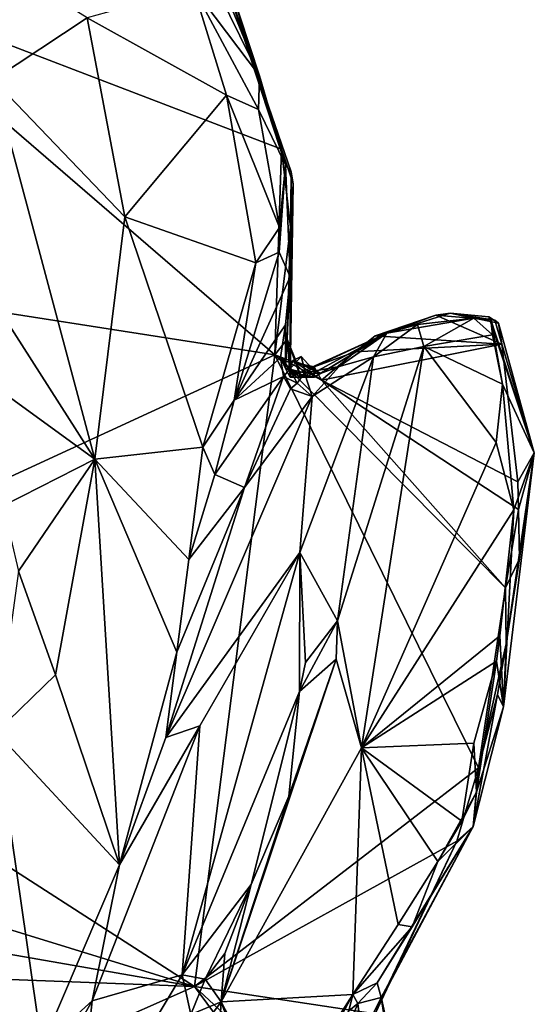
# Model space of a CAD drawing. Units: metres. Extents: x 24.2 to 29.9, y -7.3 to 9.
# Drawn here: x 27.5 to 28.2, y 5.4 to 6.7 of the extents above; entities that cross this region are included whole.
import ezdxf

# ---------------------------------------------------------------- set-up
doc = ezdxf.new("R2010")
doc.units = ezdxf.units.M

msp = doc.modelspace()

# ---------------------------------------------------------------- linework, layer by layer
at = {"layer": '2'}
for points in [[(27.3812, 6.8918, 12.2701), (27.513, 6.6464, 12.2355), (27.6407, 6.7305, 12.2972)], [(26.7692, 6.4485, 11.6707), (27.306, 6.7815, 11.6734), (27.896, 6.2727, 11.6831)], [(27.896, 6.2727, 11.6831), (27.306, 6.7815, 11.6734), (27.9047, 6.5519, 11.6837)], [(27.9047, 6.5519, 11.6837), (27.306, 6.7815, 11.6734), (27.8304, 6.7763, 11.684)], [(27.7852, 6.7706, 12.3831), (27.8749, 6.6518, 12.3575), (27.8081, 6.7885, 12.3717)], [(27.8081, 6.7885, 12.3717), (27.8749, 6.6518, 12.3575), (27.8175, 6.7921, 12.359)], [(27.8347, 6.7745, 12.2125), (27.8175, 6.7921, 12.359), (27.8749, 6.6518, 12.3575)], [(27.7852, 6.7706, 12.3831), (27.6407, 6.7305, 12.2972), (27.8303, 6.6252, 12.3652)], [(27.7852, 6.7706, 12.3831), (27.8303, 6.6252, 12.3652), (27.8738, 6.606, 12.3707)], [(27.7852, 6.7706, 12.3831), (27.8738, 6.606, 12.3707), (27.8749, 6.6518, 12.3575)], [(27.9047, 6.5519, 11.6837), (27.8304, 6.7763, 11.684), (27.9206, 6.5049, 11.8323)], [(27.9206, 6.5049, 11.8323), (27.8304, 6.7763, 11.684), (27.9179, 6.5214, 12.1718)], [(27.8347, 6.7745, 12.2125), (27.9103, 6.5307, 12.3417), (27.8304, 6.7763, 11.684)], [(27.9179, 6.5214, 12.1718), (27.8304, 6.7763, 11.684), (27.9103, 6.5307, 12.3417)], [(27.8347, 6.7745, 12.2125), (27.8749, 6.6518, 12.3575), (27.9103, 6.5307, 12.3417)], [(27.6407, 6.7305, 12.2972), (27.513, 6.6464, 12.2355), (27.6922, 6.4604, 12.2593)], [(27.6407, 6.7305, 12.2972), (27.6922, 6.4604, 12.2593), (27.8303, 6.6252, 12.3652)], [(27.4318, 6.4743, 12.2208), (27.6512, 6.1311, 12.2426), (27.513, 6.6464, 12.2355)], [(27.513, 6.6464, 12.2355), (27.6512, 6.1311, 12.2426), (27.6922, 6.4604, 12.2593)], [(27.8749, 6.6518, 12.3575), (27.8738, 6.606, 12.3707), (27.9103, 6.5307, 12.3417)], [(27.6922, 6.4604, 12.2593), (27.8699, 6.3979, 12.3545), (27.8303, 6.6252, 12.3652)], [(27.8303, 6.6252, 12.3652), (27.8699, 6.3979, 12.3545), (27.9022, 6.4457, 12.3575)], [(27.8303, 6.6252, 12.3652), (27.9022, 6.4457, 12.3575), (27.8738, 6.606, 12.3707)], [(27.8738, 6.606, 12.3707), (27.9022, 6.4457, 12.3575), (27.9103, 6.5307, 12.3417)], [(27.896, 6.2727, 11.6831), (27.9047, 6.5519, 11.6837), (27.9172, 6.4463, 11.6868)], [(27.9047, 6.5519, 11.6837), (27.9206, 6.5049, 11.8323), (27.9172, 6.4463, 11.6868)], [(27.9022, 6.4457, 12.3575), (27.9018, 6.4122, 12.3561), (27.9103, 6.5307, 12.3417)], [(27.9103, 6.5307, 12.3417), (27.9018, 6.4122, 12.3561), (27.9169, 6.3789, 12.3249)], [(27.9179, 6.5214, 12.1718), (27.9103, 6.5307, 12.3417), (27.9169, 6.3789, 12.3249)], [(27.9169, 6.3789, 12.3249), (27.9167, 6.2423, 12.1197), (27.9179, 6.5214, 12.1718)], [(27.9179, 6.5214, 12.1718), (27.9167, 6.2423, 12.1197), (27.9206, 6.5049, 11.8323)], [(27.9126, 6.2941, 11.6923), (27.9172, 6.4463, 11.6868), (27.9206, 6.5049, 11.8323)], [(27.9167, 6.2423, 12.1197), (27.9126, 6.2941, 11.6923), (27.9206, 6.5049, 11.8323)], [(27.4318, 6.4743, 12.2208), (27.4834, 6.253, 12.226), (27.6512, 6.1311, 12.2426)], [(27.6512, 6.1311, 12.2426), (27.7979, 6.1473, 12.3176), (27.6922, 6.4604, 12.2593)], [(27.6922, 6.4604, 12.2593), (27.7979, 6.1473, 12.3176), (27.8699, 6.3979, 12.3545)], [(27.896, 6.2727, 11.6831), (27.055, 5.8856, 11.6835), (26.7692, 6.4485, 11.6707)], [(27.8699, 6.3979, 12.3545), (27.9018, 6.4122, 12.3561), (27.9022, 6.4457, 12.3575)], [(27.896, 6.2727, 11.6831), (27.9172, 6.4463, 11.6868), (27.9126, 6.2941, 11.6923)], [(27.9018, 6.4122, 12.3561), (27.8699, 6.3979, 12.3545), (27.8405, 6.211, 12.3225)], [(27.9018, 6.4122, 12.3561), (27.8405, 6.211, 12.3225), (27.9169, 6.3789, 12.3249)], [(27.8699, 6.3979, 12.3545), (27.7979, 6.1473, 12.3176), (27.8405, 6.211, 12.3225)], [(27.9169, 6.3789, 12.3249), (27.8405, 6.211, 12.3225), (27.9104, 6.3133, 12.2979)], [(27.9167, 6.2423, 12.1197), (27.9169, 6.3789, 12.3249), (27.9104, 6.2542, 12.1939)], [(27.9104, 6.3133, 12.2979), (27.9104, 6.2542, 12.1939), (27.9169, 6.3789, 12.3249)], [(28.1144, 6.3267, 11.6937), (28.0324, 6.2987, 11.6975), (28.0482, 6.3022, 12.2263)], [(28.0324, 6.2987, 11.6975), (28.1144, 6.3267, 11.6937), (28.2044, 6.2872, 11.6861)], [(28.1144, 6.3267, 11.6937), (28.0482, 6.3022, 12.2263), (28.1339, 6.3292, 11.8663)], [(28.0482, 6.3022, 12.2263), (28.1664, 6.3225, 12.2364), (28.1339, 6.3292, 11.8663)], [(28.1144, 6.3267, 11.6937), (28.1339, 6.3292, 11.8663), (28.1949, 6.32, 11.6863)], [(28.2044, 6.2872, 11.6861), (28.1144, 6.3267, 11.6937), (28.1949, 6.32, 11.6863)], [(28.1339, 6.3292, 11.8663), (28.1867, 6.3243, 11.9083), (28.1997, 6.3156, 11.6994)], [(28.1949, 6.32, 11.6863), (28.1339, 6.3292, 11.8663), (28.1997, 6.3156, 11.6994)], [(28.1339, 6.3292, 11.8663), (28.1664, 6.3225, 12.2364), (28.1895, 6.3205, 12.0181)], [(28.1867, 6.3243, 11.9083), (28.1339, 6.3292, 11.8663), (28.1895, 6.3205, 12.0181)], [(27.9104, 6.3133, 12.2979), (27.8405, 6.211, 12.3225), (27.9034, 6.269, 12.2781)], [(27.9034, 6.269, 12.2781), (27.9104, 6.2542, 12.1939), (27.9104, 6.3133, 12.2979)], [(28.0482, 6.3022, 12.2263), (28.0298, 6.2699, 12.2534), (28.0899, 6.3138, 12.233)], [(28.0899, 6.3138, 12.233), (28.0298, 6.2699, 12.2534), (28.0981, 6.2842, 12.2425)], [(28.0482, 6.3022, 12.2263), (28.0899, 6.3138, 12.233), (28.1664, 6.3225, 12.2364)], [(28.0899, 6.3138, 12.233), (28.0981, 6.2842, 12.2425), (28.1664, 6.3225, 12.2364)], [(28.1664, 6.3225, 12.2364), (28.0981, 6.2842, 12.2425), (28.1916, 6.2999, 12.236)], [(28.1664, 6.3225, 12.2364), (28.1916, 6.2999, 12.236), (28.1895, 6.3205, 12.0181)], [(28.1997, 6.3156, 11.6994), (28.1867, 6.3243, 11.9083), (28.2484, 6.1395, 11.7975)], [(28.1867, 6.3243, 11.9083), (28.1895, 6.3205, 12.0181), (28.2484, 6.1395, 11.7975)], [(28.2484, 6.1395, 11.7975), (28.1895, 6.3205, 12.0181), (28.2054, 6.2329, 12.2402)], [(28.1895, 6.3205, 12.0181), (28.1916, 6.2999, 12.236), (28.2054, 6.2329, 12.2402)], [(28.2044, 6.2872, 11.6861), (28.1949, 6.32, 11.6863), (28.1997, 6.3156, 11.6994)], [(28.2044, 6.2872, 11.6861), (28.1997, 6.3156, 11.6994), (28.2484, 6.1395, 11.7975)], [(27.9495, 6.2425, 11.9071), (27.9167, 6.2423, 12.1197), (28.0482, 6.3022, 12.2263)], [(27.9167, 6.2423, 12.1197), (27.9387, 6.2428, 12.2054), (28.0482, 6.3022, 12.2263)], [(27.9451, 6.2555, 12.2296), (28.0482, 6.3022, 12.2263), (27.9387, 6.2428, 12.2054)], [(28.0482, 6.3022, 12.2263), (27.9451, 6.2555, 12.2296), (27.958, 6.2473, 12.2263)], [(27.9492, 6.2567, 11.7141), (27.9495, 6.2425, 11.9071), (28.0482, 6.3022, 12.2263)], [(27.9492, 6.2567, 11.7141), (28.0482, 6.3022, 12.2263), (28.0052, 6.277, 11.6916)], [(27.958, 6.2473, 12.2263), (27.9833, 6.2568, 12.2709), (28.0482, 6.3022, 12.2263)], [(28.0482, 6.3022, 12.2263), (27.9833, 6.2568, 12.2709), (28.0298, 6.2699, 12.2534)], [(28.0052, 6.277, 11.6916), (28.0482, 6.3022, 12.2263), (28.0324, 6.2987, 11.6975)], [(28.0052, 6.277, 11.6916), (28.0324, 6.2987, 11.6975), (28.2044, 6.2872, 11.6861)], [(28.1916, 6.2999, 12.236), (28.0981, 6.2842, 12.2425), (28.2054, 6.2329, 12.2402)], [(27.896, 6.2727, 11.6831), (27.9126, 6.2941, 11.6923), (27.9257, 6.2616, 11.6977)], [(27.9309, 6.243, 11.7354), (27.9126, 6.2941, 11.6923), (27.9184, 6.2487, 11.8839)], [(27.9184, 6.2487, 11.8839), (27.9126, 6.2941, 11.6923), (27.9167, 6.2423, 12.1197)], [(27.9257, 6.2616, 11.6977), (27.9126, 6.2941, 11.6923), (27.9309, 6.243, 11.7354)], [(27.9592, 6.2384, 11.6871), (28.0052, 6.277, 11.6916), (28.2044, 6.2872, 11.6861)], [(27.9592, 6.2384, 11.6871), (28.2044, 6.2872, 11.6861), (28.2259, 6.1001, 11.6913)], [(28.2044, 6.2872, 11.6861), (28.2484, 6.1395, 11.7975), (28.2259, 6.1001, 11.6913)], [(27.7869, 5.4149, 11.6935), (27.055, 5.8856, 11.6835), (27.896, 6.2727, 11.6831)], [(27.7869, 5.4149, 11.6935), (27.896, 6.2727, 11.6831), (28.1728, 5.7121, 11.6969)], [(28.1728, 5.7121, 11.6969), (27.896, 6.2727, 11.6831), (28.2095, 5.9565, 11.6919)], [(27.896, 6.2727, 11.6831), (27.9592, 6.2384, 11.6871), (28.2095, 5.9565, 11.6919)], [(27.9592, 6.2384, 11.6871), (27.896, 6.2727, 11.6831), (27.9257, 6.2616, 11.6977)], [(27.9592, 6.2384, 11.6871), (27.9492, 6.2567, 11.7141), (28.0052, 6.277, 11.6916)], [(28.0298, 6.2699, 12.2534), (27.9808, 5.9116, 12.1829), (28.0981, 6.2842, 12.2425)], [(28.0981, 6.2842, 12.2425), (27.9808, 5.9116, 12.1829), (28.0135, 5.7392, 12.1868)], [(28.0981, 6.2842, 12.2425), (28.0135, 5.7392, 12.1868), (28.1967, 6.1535, 12.2474)], [(28.2054, 6.2329, 12.2402), (28.0981, 6.2842, 12.2425), (28.1967, 6.1535, 12.2474)], [(27.8405, 6.211, 12.3225), (27.9076, 6.2432, 12.2669), (27.9034, 6.269, 12.2781)], [(27.9034, 6.269, 12.2781), (27.9161, 6.2532, 12.2104), (27.9104, 6.2542, 12.1939)], [(27.9034, 6.269, 12.2781), (27.9076, 6.2432, 12.2669), (27.9161, 6.2532, 12.2104)], [(27.9317, 6.2704, 12.2152), (27.9387, 6.2428, 12.2054), (27.9161, 6.2532, 12.2104)], [(27.9205, 6.265, 12.2421), (27.9317, 6.2704, 12.2152), (27.9161, 6.2532, 12.2104)], [(27.9361, 6.2484, 12.2727), (27.9205, 6.265, 12.2421), (27.9161, 6.2532, 12.2104)], [(27.9317, 6.2704, 12.2152), (27.9205, 6.265, 12.2421), (27.9451, 6.2555, 12.2296)], [(27.9451, 6.2555, 12.2296), (27.9205, 6.265, 12.2421), (27.958, 6.2473, 12.2263)], [(27.9361, 6.2484, 12.2727), (27.958, 6.2473, 12.2263), (27.9205, 6.265, 12.2421)], [(27.9257, 6.2616, 11.6977), (27.9492, 6.2567, 11.7141), (27.9592, 6.2384, 11.6871)], [(27.9492, 6.2567, 11.7141), (27.9257, 6.2616, 11.6977), (27.9309, 6.243, 11.7354)], [(27.9466, 6.2163, 12.305), (27.9299, 6.0044, 12.2384), (28.0298, 6.2699, 12.2534)], [(27.9299, 6.0044, 12.2384), (27.9808, 5.9116, 12.1829), (28.0298, 6.2699, 12.2534)], [(27.9317, 6.2704, 12.2152), (27.9451, 6.2555, 12.2296), (27.9387, 6.2428, 12.2054)], [(27.9466, 6.2163, 12.305), (28.0298, 6.2699, 12.2534), (27.9833, 6.2568, 12.2709)], [(27.4834, 6.253, 12.226), (27.5268, 6.0678, 12.2313), (27.6512, 6.1311, 12.2426)], [(27.9161, 6.2532, 12.2104), (27.9076, 6.2432, 12.2669), (27.9261, 6.2344, 12.2533)], [(27.9167, 6.2423, 12.1197), (27.9104, 6.2542, 12.1939), (27.9387, 6.2428, 12.2054)], [(27.9387, 6.2428, 12.2054), (27.9104, 6.2542, 12.1939), (27.9161, 6.2532, 12.2104)], [(27.9161, 6.2532, 12.2104), (27.9261, 6.2344, 12.2533), (27.9361, 6.2484, 12.2727)], [(27.9184, 6.2487, 11.8839), (27.9167, 6.2423, 12.1197), (27.9495, 6.2425, 11.9071)], [(27.9309, 6.243, 11.7354), (27.9184, 6.2487, 11.8839), (27.9495, 6.2425, 11.9071)], [(27.9261, 6.2344, 12.2533), (27.9466, 6.2163, 12.305), (27.9361, 6.2484, 12.2727)], [(27.9309, 6.243, 11.7354), (27.9495, 6.2425, 11.9071), (27.9492, 6.2567, 11.7141)], [(27.9361, 6.2484, 12.2727), (27.9466, 6.2163, 12.305), (27.9833, 6.2568, 12.2709)], [(27.9361, 6.2484, 12.2727), (27.9833, 6.2568, 12.2709), (27.958, 6.2473, 12.2263)], [(27.8405, 6.211, 12.3225), (27.8145, 6.1101, 12.3199), (27.9076, 6.2432, 12.2669)], [(27.8145, 6.1101, 12.3199), (27.8545, 6.0926, 12.3336), (27.9076, 6.2432, 12.2669)], [(27.9076, 6.2432, 12.2669), (27.8545, 6.0926, 12.3336), (27.9171, 6.2268, 12.2744)], [(27.9076, 6.2432, 12.2669), (27.9171, 6.2268, 12.2744), (27.9261, 6.2344, 12.2533)], [(27.9171, 6.2268, 12.2744), (27.9466, 6.2163, 12.305), (27.9261, 6.2344, 12.2533)], [(28.2095, 5.9565, 11.6919), (27.9592, 6.2384, 11.6871), (28.2271, 6.0628, 11.6941)], [(28.2271, 6.0628, 11.6941), (27.9592, 6.2384, 11.6871), (28.2259, 6.1001, 11.6913)], [(28.2054, 6.2329, 12.2402), (28.1967, 6.1535, 12.2474), (28.2208, 6.0624, 12.2456)], [(28.2054, 6.2329, 12.2402), (28.2208, 6.0624, 12.2456), (28.2484, 6.1395, 11.7975)], [(27.9171, 6.2268, 12.2744), (27.8545, 6.0926, 12.3336), (27.9466, 6.2163, 12.305)], [(27.8545, 6.0926, 12.3336), (27.7478, 5.7531, 12.3175), (27.9466, 6.2163, 12.305)], [(27.9299, 6.0044, 12.2384), (27.9466, 6.2163, 12.305), (27.7478, 5.7531, 12.3175)], [(27.8405, 6.211, 12.3225), (27.7979, 6.1473, 12.3176), (27.8145, 6.1101, 12.3199)], [(28.1967, 6.1535, 12.2474), (28.0135, 5.7392, 12.1868), (28.2208, 6.0624, 12.2456)], [(27.6512, 6.1311, 12.2426), (27.7788, 5.9949, 12.3265), (27.7979, 6.1473, 12.3176)], [(27.7979, 6.1473, 12.3176), (27.7788, 5.9949, 12.3265), (27.8145, 6.1101, 12.3199)], [(28.2484, 6.1395, 11.7975), (28.2067, 5.7947, 11.9244), (28.21, 5.8802, 11.6972)], [(28.2067, 5.7947, 11.9244), (28.2484, 6.1395, 11.7975), (28.2208, 6.0624, 12.2456)], [(28.21, 5.8802, 11.6972), (28.2283, 5.9956, 11.7072), (28.2484, 6.1395, 11.7975)], [(28.2271, 6.0628, 11.6941), (28.2259, 6.1001, 11.6913), (28.2484, 6.1395, 11.7975)], [(28.2283, 5.9956, 11.7072), (28.2271, 6.0628, 11.6941), (28.2484, 6.1395, 11.7975)], [(27.5268, 6.0678, 12.2313), (27.5474, 5.9791, 12.232), (27.6512, 6.1311, 12.2426)], [(27.6512, 6.1311, 12.2426), (27.5474, 5.9791, 12.232), (27.598, 5.8382, 12.241)], [(27.6512, 6.1311, 12.2426), (27.598, 5.8382, 12.241), (27.685, 5.5803, 12.2923)], [(27.6512, 6.1311, 12.2426), (27.685, 5.5803, 12.2923), (27.7626, 5.8689, 12.3276)], [(27.6512, 6.1311, 12.2426), (27.7626, 5.8689, 12.3276), (27.7788, 5.9949, 12.3265)], [(27.8145, 6.1101, 12.3199), (27.7788, 5.9949, 12.3265), (27.8545, 6.0926, 12.3336)], [(27.8545, 6.0926, 12.3336), (27.7626, 5.8689, 12.3276), (27.7478, 5.7531, 12.3175)], [(27.8545, 6.0926, 12.3336), (27.7788, 5.9949, 12.3265), (27.7626, 5.8689, 12.3276)], [(28.2208, 6.0624, 12.2456), (28.0135, 5.7392, 12.1868), (28.2018, 5.891, 12.248)], [(28.2018, 5.891, 12.248), (28.2067, 5.7947, 11.9244), (28.2208, 6.0624, 12.2456)], [(28.2095, 5.9565, 11.6919), (28.2271, 6.0628, 11.6941), (28.2283, 5.9956, 11.7072)], [(27.7478, 5.7531, 12.3175), (27.794, 5.769, 12.2977), (27.9299, 6.0044, 12.2384)], [(27.794, 5.769, 12.2977), (27.7701, 5.431, 12.1638), (27.9299, 6.0044, 12.2384)], [(27.9299, 6.0044, 12.2384), (27.7701, 5.431, 12.1638), (27.9292, 5.8154, 12.1933)], [(27.9377, 5.8548, 12.2013), (27.9299, 6.0044, 12.2384), (27.9292, 5.8154, 12.1933)], [(27.9299, 6.0044, 12.2384), (27.9377, 5.8548, 12.2013), (27.9808, 5.9116, 12.1829)], [(28.21, 5.8802, 11.6972), (28.2095, 5.9565, 11.6919), (28.2283, 5.9956, 11.7072)], [(27.5474, 5.9791, 12.232), (27.5174, 5.7603, 12.2013), (27.598, 5.8382, 12.241)], [(28.1728, 5.7121, 11.6969), (28.2095, 5.9565, 11.6919), (28.21, 5.8802, 11.6972)], [(27.9292, 5.8154, 12.1933), (27.9792, 5.8596, 12.1565), (27.9808, 5.9116, 12.1829)], [(27.9377, 5.8548, 12.2013), (27.9292, 5.8154, 12.1933), (27.9808, 5.9116, 12.1829)], [(27.9792, 5.8596, 12.1565), (28.0135, 5.7392, 12.1868), (27.9808, 5.9116, 12.1829)], [(26.9299, 5.6789, 11.693), (27.055, 5.8856, 11.6835), (27.7869, 5.4149, 11.6935)], [(28.2018, 5.891, 12.248), (28.0135, 5.7392, 12.1868), (28.1972, 5.8569, 12.2476)], [(28.1972, 5.8569, 12.2476), (28.2067, 5.7947, 11.9244), (28.2018, 5.891, 12.248)], [(28.1728, 5.7121, 11.6969), (28.21, 5.8802, 11.6972), (28.1984, 5.8114, 11.7017)], [(28.2067, 5.7947, 11.9244), (28.1984, 5.8114, 11.7017), (28.21, 5.8802, 11.6972)], [(27.7626, 5.8689, 12.3276), (27.685, 5.5803, 12.2923), (27.7478, 5.7531, 12.3175)], [(27.9792, 5.8596, 12.1565), (27.9151, 5.6733, 12.129), (27.8228, 5.394, 12.1395)], [(27.9792, 5.8596, 12.1565), (27.8228, 5.394, 12.1395), (28.0135, 5.7392, 12.1868)], [(27.9292, 5.8154, 12.1933), (27.9151, 5.6733, 12.129), (27.9792, 5.8596, 12.1565)], [(28.1972, 5.8569, 12.2476), (28.0135, 5.7392, 12.1868), (28.1663, 5.7453, 12.2444)], [(28.1663, 5.7453, 12.2444), (28.1701, 5.6789, 12.2143), (28.1972, 5.8569, 12.2476)], [(28.1701, 5.6789, 12.2143), (28.2067, 5.7947, 11.9244), (28.1972, 5.8569, 12.2476)], [(27.598, 5.8382, 12.241), (27.5174, 5.7603, 12.2013), (27.685, 5.5803, 12.2923)], [(27.9292, 5.8154, 12.1933), (27.7701, 5.431, 12.1638), (27.8637, 5.5533, 12.1272)], [(27.9292, 5.8154, 12.1933), (27.8637, 5.5533, 12.1272), (27.9151, 5.6733, 12.129)], [(28.1654, 5.6324, 11.7339), (28.1728, 5.7121, 11.6969), (28.1984, 5.8114, 11.7017)], [(28.2067, 5.7947, 11.9244), (28.1654, 5.6324, 11.7339), (28.1984, 5.8114, 11.7017)], [(28.1701, 5.6789, 12.2143), (28.1654, 5.6324, 11.7339), (28.2067, 5.7947, 11.9244)], [(27.794, 5.769, 12.2977), (27.685, 5.5803, 12.2923), (27.6476, 5.3953, 12.2521)], [(27.794, 5.769, 12.2977), (27.6476, 5.3953, 12.2521), (27.7701, 5.431, 12.1638)], [(27.7478, 5.7531, 12.3175), (27.685, 5.5803, 12.2923), (27.794, 5.769, 12.2977)], [(27.5174, 5.7603, 12.2013), (27.3932, 5.447, 12.1169), (27.5791, 5.3334, 12.2456)], [(27.5174, 5.7603, 12.2013), (27.5791, 5.3334, 12.2456), (27.685, 5.5803, 12.2923)], [(27.8228, 5.394, 12.1395), (28.0018, 5.4039, 12.2008), (28.0135, 5.7392, 12.1868)], [(28.0018, 5.4039, 12.2008), (28.0633, 5.4993, 12.2164), (28.0135, 5.7392, 12.1868)], [(28.0135, 5.7392, 12.1868), (28.15, 5.6393, 12.233), (28.1663, 5.7453, 12.2444)], [(28.0135, 5.7392, 12.1868), (28.0633, 5.4993, 12.2164), (28.1173, 5.5849, 12.233)], [(28.0135, 5.7392, 12.1868), (28.1173, 5.5849, 12.233), (28.15, 5.6393, 12.233)], [(28.1663, 5.7453, 12.2444), (28.15, 5.6393, 12.233), (28.1701, 5.6789, 12.2143)], [(28.143, 5.6122, 11.6983), (27.7869, 5.4149, 11.6935), (28.1728, 5.7121, 11.6969)], [(28.1654, 5.6324, 11.7339), (28.143, 5.6122, 11.6983), (28.1728, 5.7121, 11.6969)], [(26.9241, 5.5652, 11.6897), (26.9299, 5.6789, 11.693), (27.7869, 5.4149, 11.6935)], [(27.8637, 5.5533, 12.1272), (27.8228, 5.394, 12.1395), (27.9151, 5.6733, 12.129)], [(28.15, 5.6393, 12.233), (28.1173, 5.5849, 12.233), (28.1701, 5.6789, 12.2143)], [(28.1173, 5.5849, 12.233), (28.1654, 5.6324, 11.7339), (28.1701, 5.6789, 12.2143)], [(28.0347, 5.4201, 12.1995), (28.0404, 5.4, 11.9906), (28.1654, 5.6324, 11.7339)], [(28.0347, 5.4201, 12.1995), (28.1654, 5.6324, 11.7339), (28.0823, 5.4961, 12.2008)], [(28.0407, 5.3988, 11.7168), (28.1654, 5.6324, 11.7339), (28.0404, 5.4, 11.9906)], [(28.0407, 5.3988, 11.7168), (28.143, 5.6122, 11.6983), (28.1654, 5.6324, 11.7339)], [(28.0823, 5.4961, 12.2008), (28.1654, 5.6324, 11.7339), (28.1173, 5.5849, 12.233)], [(27.7869, 5.4149, 11.6935), (28.143, 5.6122, 11.6983), (28.0324, 5.3778, 11.6987)], [(28.0407, 5.3988, 11.7168), (28.0324, 5.3778, 11.6987), (28.143, 5.6122, 11.6983)], [(27.685, 5.5803, 12.2923), (27.5791, 5.3334, 12.2456), (27.6476, 5.3953, 12.2521)], [(28.0633, 5.4993, 12.2164), (28.0823, 5.4961, 12.2008), (28.1173, 5.5849, 12.233)], [(26.8923, 5.4488, 11.6906), (26.9241, 5.5652, 11.6897), (27.7869, 5.4149, 11.6935)], [(27.8012, 5.4249, 12.1272), (27.8637, 5.5533, 12.1272), (27.7701, 5.431, 12.1638)], [(27.8637, 5.5533, 12.1272), (27.8012, 5.4249, 12.1272), (27.8279, 5.4597, 12.1272)], [(27.8637, 5.5533, 12.1272), (27.8279, 5.4597, 12.1272), (27.8228, 5.394, 12.1395)], [(28.0633, 5.4993, 12.2164), (28.0018, 5.4039, 12.2008), (28.0823, 5.4961, 12.2008)], [(28.0823, 5.4961, 12.2008), (28.0018, 5.4039, 12.2008), (28.0347, 5.4201, 12.1995)], [(27.8279, 5.4597, 12.1272), (27.8012, 5.4249, 12.1272), (27.8228, 5.394, 12.1395)], [(26.8128, 4.9841, 11.6952), (26.8923, 5.4488, 11.6906), (27.7869, 5.4149, 11.6935)], [(27.3932, 5.447, 12.1169), (27.374, 5.3777, 12.1095), (27.5791, 5.3334, 12.2456)], [(27.6259, 5.1907, 12.1431), (27.7817, 5.3767, 12.1167), (27.7701, 5.431, 12.1638)], [(27.6476, 5.3953, 12.2521), (27.6259, 5.1907, 12.1431), (27.7701, 5.431, 12.1638)], [(27.7817, 5.3767, 12.1167), (27.8012, 5.4249, 12.1272), (27.7701, 5.431, 12.1638)], [(27.8012, 5.4249, 12.1272), (27.7817, 5.3767, 12.1167), (27.8228, 5.394, 12.1395)], [(28.0347, 5.4201, 12.1995), (28.0018, 5.4039, 12.2008), (28.0087, 5.392, 12.1946)], [(28.0087, 5.392, 12.1946), (28.0404, 5.4, 11.9906), (28.0347, 5.4201, 12.1995)], [(28.128, 4.9538, 11.7025), (26.8128, 4.9841, 11.6952), (27.7869, 5.4149, 11.6935)], [(27.7869, 5.4149, 11.6935), (28.0324, 5.3778, 11.6987), (28.1978, 5.0321, 11.7041)], [(27.7869, 5.4149, 11.6935), (28.1978, 5.0321, 11.7041), (28.128, 4.9538, 11.7025)], [(28.0018, 5.4039, 12.2008), (27.8228, 5.394, 12.1395), (27.9005, 5.2455, 12.1865)], [(28.0018, 5.4039, 12.2008), (27.9005, 5.2455, 12.1865), (27.9451, 5.2987, 12.1925)], [(27.9451, 5.2987, 12.1925), (27.9966, 5.3818, 12.1923), (28.0018, 5.4039, 12.2008)], [(28.0018, 5.4039, 12.2008), (27.9966, 5.3818, 12.1923), (28.0087, 5.392, 12.1946)], [(27.5791, 5.3334, 12.2456), (27.551, 5.2254, 12.2157), (27.6476, 5.3953, 12.2521)], [(27.551, 5.2254, 12.2157), (27.6259, 5.1907, 12.1431), (27.6476, 5.3953, 12.2521)], [(27.7466, 5.2917, 12.1086), (27.8063, 5.1294, 12.1678), (27.8228, 5.394, 12.1395)], [(27.7817, 5.3767, 12.1167), (27.7466, 5.2917, 12.1086), (27.8228, 5.394, 12.1395)], [(27.8228, 5.394, 12.1395), (27.8063, 5.1294, 12.1678), (27.885, 5.2183, 12.1793)], [(27.8228, 5.394, 12.1395), (27.885, 5.2183, 12.1793), (27.9005, 5.2455, 12.1865)], [(27.9719, 5.3019, 12.0711), (28.0139, 5.3464, 12.0054), (28.0087, 5.392, 12.1946)], [(27.9966, 5.3818, 12.1923), (27.9719, 5.3019, 12.0711), (28.0087, 5.392, 12.1946)], [(28.0087, 5.392, 12.1946), (28.0139, 5.3464, 12.0054), (28.0404, 5.4, 11.9906)], [(28.0404, 5.4, 11.9906), (28.0139, 5.3464, 12.0054), (28.0437, 5.3794, 11.9769)], [(28.0455, 5.3776, 11.7147), (28.0324, 5.3778, 11.6987), (28.0407, 5.3988, 11.7168)], [(28.0437, 5.3794, 11.9769), (28.0407, 5.3988, 11.7168), (28.0404, 5.4, 11.9906)], [(28.0407, 5.3988, 11.7168), (28.0437, 5.3794, 11.9769), (28.0455, 5.3776, 11.7147)]]:
    msp.add_3dface(points, dxfattribs=at)

doc.saveas('drawing.dxf')
